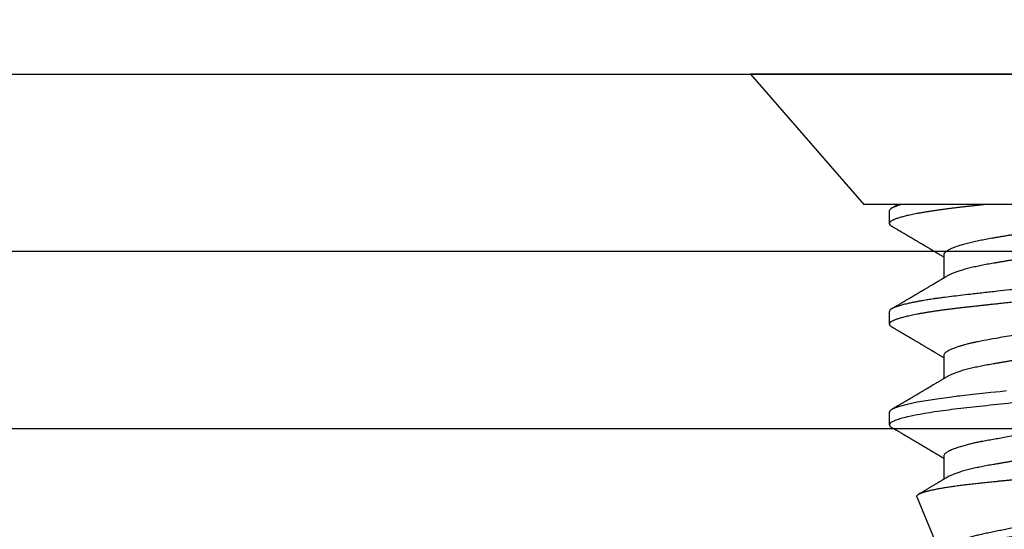
# Model space of a CAD drawing. Units: inches. Extents: x 0 to 108, y 0 to 43.
# Drawn here: x 11 to 12, y 25 to 25 of the extents above; entities that cross this region are included whole.
import ezdxf

# ---------------------------------------------------------------- set-up
doc = ezdxf.new("R2010")
doc.units = ezdxf.units.IN
doc.header["$LTSCALE"] = 0.5
doc.header["$MEASUREMENT"] = 0
doc.layers.add('Arcadia-Dim', color=4, linetype='Continuous')
doc.layers.add('Arcadia-Profile', color=6, linetype='Continuous')
doc.styles.get("Standard").update_dxf_attribs({"font": 'ARIALN.TTF'})
doc.dimstyles.new('Arcadia-2', dxfattribs={"dimscale": 2, "dimtxt": 0.0938, "dimasz": 0.0938, "dimexe": 0.0546, "dimexo": 0.0469, "dimgap": 0.0469, "dimtad": 0, "dimtih": 1, "dimdec": 4, "dimzin": 3, "dimdsep": 46, "dimlunit": 4, "dimtxsty": 'Standard', "dimblk": 'ARCHTICK', "dimcen": 0.0469, "dimdle": 0.0546, "dimclrd": 256, "dimclre": 256, "dimclrt": 256, "dimadec": 0, "dimazin": 0, "dimtfac": 0.75, "dimtdec": 4, "dimtix": 1, "dimtmove": 2, "dimatfit": 3, "dimfxl": 1, "dimtolj": 1, "dimtzin": 3, "dimlwd": -3, "dimlwe": -3, "dimarcsym": 0})

# ---------------------------------------------------------------- blocks, each defined once
blk = doc.blocks.new('_ArchTick')
at = {"color": 0, "linetype": 'ByBlock', "lineweight": -3, "const_width": 0.15}
blk.add_lwpolyline([(-0.5, -0.5), (0.5, 0.5)], dxfattribs=at)
blk = doc.blocks.new('*D8')
at = {"layer": 'Arcadia-Dim', "lineweight": -3, "transparency": 16777216}
for p, q in [((2.95544, 25.17834), (2.95544, 26.38314)), ((12.95144, 25.17334), (12.95144, 26.38314)), ((2.84624, 26.27394), (7.71855, 26.27394)), ((13.06064, 26.27394), (8.18832, 26.27394))]:
    blk.add_line(p, q, dxfattribs=at)
at = {"layer": 'Defpoints', "color": 0, "lineweight": -3, "transparency": 16777216}
for p in [(12.95144, 26.27394), (2.95544, 25.08454), (12.95144, 25.07954)]:
    blk.add_point(p, dxfattribs=at)
at = {"layer": 'Arcadia-Dim', "lineweight": -3, "transparency": 16777216, "xscale": 0.1876, "yscale": 0.1876, "zscale": 0.1876, "rotation": 180}
blk.add_blockref('_ArchTick', (2.95544, 26.27394), dxfattribs=at)
at = {"layer": 'Arcadia-Dim', "lineweight": -3, "transparency": 16777216, "xscale": 0.1876, "yscale": 0.1876, "zscale": 0.1876}
blk.add_blockref('_ArchTick', (12.95144, 26.27394), dxfattribs=at)
at = {"layer": 'Arcadia-Dim', "transparency": 16777216, "insert": (7.95344, 26.27394), "char_height": 0.1876, "attachment_point": 5}
blk.add_mtext('\\A1;10"', dxfattribs=at)
blk = doc.blocks.new('Clip OPG1999-19')
at = {"layer": 'Arcadia-Profile'}
for points in [[(-3.5, -1.25), (3.5, -1.25), (3.5, 0), (-3.5, 0)], [(3.5, 0), (-3.5, 0), (-3.5, -0.125), (3.5, -0.125)]]:
    blk.add_lwpolyline(points, close=True, dxfattribs=at)
blk = doc.blocks.new('*U87')
at = {"layer": 'Arcadia-Profile'}
for p, q in [((0, 0.206), (0, -0.206)), ((0.092, 0.12603), (0.092, -0.12603)), ((0.1275, -0.06957), (0.14381, -0.06957)), ((0.19857, -0.06957), (0.21481, -0.06957)), ((0.2695, -0.06957), (0.28581, -0.06957)), ((0.29822, -0.08858), (0.33936, -0.07154)), ((0.09644, -0.108), (0.10531, -0.108)), ((0.16751, -0.108), (0.17631, -0.108)), ((0.23844, -0.108), (0.24731, -0.108)), ((0, -0.206), (0.092, -0.12603))]:
    blk.add_line(p, q, dxfattribs=at)
at = {"layer": 'Arcadia-Profile', "flags": 128}
blk.add_lwpolyline([(0.22348, -0.02539), (0.22398, -0.02985), (0.22467, -0.03628), (0.22531, -0.04227), (0.22606, -0.04916), (0.22692, -0.05683), (0.2271, -0.05842), (0.22726, -0.05976), (0.22743, -0.06115), (0.2276, -0.06258), (0.22778, -0.06405), (0.22798, -0.06557), (0.22896, -0.07284), (0.23012, -0.08055), (0.23146, -0.08828), (0.23296, -0.09548), (0.23437, -0.10085), (0.23563, -0.10445), (0.23672, -0.10662), (0.23766, -0.1077), (0.23844, -0.108), (0.23844, -0.108)], dxfattribs=at)
at = {"layer": 'Arcadia-Profile'}
for points, knots in [([(0.13194, 0.108), (0.1321, 0.10798), (0.1325, 0.10792), (0.13322, 0.10733), (0.13415, 0.10598), (0.13529, 0.10335), (0.13665, 0.09896), (0.13806, 0.09289), (0.13933, 0.08621), (0.14036, 0.08007), (0.14122, 0.0744), (0.14232, 0.06654), (0.14368, 0.05579), (0.14532, 0.04116), (0.14643, 0.03034), (0.14703, 0.02423), (0.1471, 0.02357), (0.14719, 0.02276), (0.14744, 0.0205), (0.14785, 0.01676), (0.14847, 0.01113), (0.1492, 0.00448), (0.14994, -0.00231), (0.15063, -0.00861), (0.1512, -0.01382), (0.15172, -0.01859), (0.15238, -0.02457), (0.15322, -0.03228), (0.15426, -0.04165), (0.1555, -0.05263), (0.15663, -0.06219), (0.15752, -0.06932), (0.15797, -0.07273), (0.15819, -0.07439), (0.1583, -0.07521), (0.15835, -0.07561), (0.15838, -0.07582), (0.15839, -0.07592), (0.1584, -0.07597), (0.1584, -0.07599), (0.1584, -0.07601), (0.15841, -0.07601), (0.15841, -0.07602), (0.15841, -0.07602), (0.15841, -0.07602), (0.15841, -0.07602), (0.15844, -0.07628), (0.15859, -0.07729), (0.15893, -0.07946), (0.15935, -0.08209), (0.15981, -0.08477), (0.16025, -0.08722), (0.16075, -0.08986), (0.16132, -0.09262), (0.162, -0.09569), (0.16275, -0.0987), (0.16352, -0.10138), (0.16421, -0.10342), (0.16482, -0.10494), (0.16575, -0.10679), (0.16663, -0.10811), (0.16734, -0.10782), (0.16751, -0.10775)], [0, 0, 0, 0, 0.015159, 0.035866, 0.06212, 0.093918, 0.131259, 0.17414, 0.209948, 0.235195, 0.258381, 0.281563, 0.327888, 0.3742, 0.426044, 0.427926, 0.429613, 0.432045, 0.435223, 0.45006, 0.465728, 0.485404, 0.509085, 0.525762, 0.541214, 0.55544, 0.568441, 0.595143, 0.625822, 0.656495, 0.702474, 0.725473, 0.736974, 0.742724, 0.745599, 0.747036, 0.747755, 0.748115, 0.748294, 0.748384, 0.748429, 0.748451, 0.748463, 0.748468, 0.748471, 0.748472, 0.748474, 0.751674, 0.761157, 0.776257, 0.786608, 0.798556, 0.812103, 0.827247, 0.843989, 0.867089, 0.888142, 0.907146, 0.924103, 0.939012, 0.985263, 1, 1, 1, 1]), ([(0.14081, 0.108), (0.14093, 0.10799), (0.14116, 0.10796), (0.14152, 0.10777), (0.14189, 0.10746), (0.14226, 0.10701), (0.14265, 0.10644), (0.14304, 0.10573), (0.14343, 0.10491), (0.14381, 0.10399), (0.14418, 0.10298), (0.14456, 0.10186), (0.14494, 0.10063), (0.14533, 0.09928), (0.14572, 0.09783), (0.14611, 0.09626), (0.1465, 0.09459), (0.14689, 0.09282), (0.14728, 0.09095), (0.14767, 0.08898), (0.14805, 0.08695), (0.14842, 0.08488), (0.14878, 0.08278), (0.14914, 0.0806), (0.14949, 0.07835), (0.14986, 0.07591), (0.15024, 0.07328), (0.15064, 0.07045), (0.15103, 0.06756), (0.15141, 0.06459), (0.15178, 0.06158), (0.15214, 0.05851), (0.15248, 0.05548), (0.15281, 0.0525), (0.15313, 0.04954), (0.15347, 0.04651), (0.15381, 0.04342), (0.15415, 0.04026), (0.1545, 0.03704), (0.15486, 0.03377), (0.15523, 0.03044), (0.1556, 0.02706), (0.15597, 0.02365), (0.15635, 0.02019), (0.15672, 0.01677), (0.15709, 0.01339), (0.15746, 0.01006), (0.15783, 0.00672), (0.15819, 0.00336), (0.15858, -0.00018), (0.15899, -0.00389), (0.15941, -0.00777), (0.15984, -0.01163), (0.16026, -0.01548), (0.16068, -0.01929), (0.16109, -0.02307), (0.16149, -0.0267), (0.16187, -0.03018), (0.16223, -0.03351), (0.16259, -0.03679), (0.16295, -0.04001), (0.16329, -0.04317), (0.16363, -0.04627), (0.16396, -0.0493), (0.16429, -0.05227), (0.16461, -0.05517), (0.16493, -0.05803), (0.16526, -0.06085), (0.16559, -0.06357), (0.16592, -0.0662), (0.16626, -0.06874), (0.16659, -0.07122), (0.16693, -0.07366), (0.1673, -0.07616), (0.16769, -0.07871), (0.1681, -0.08129), (0.16852, -0.08378), (0.16894, -0.08617), (0.16936, -0.08845), (0.16978, -0.09063), (0.1702, -0.09263), (0.1706, -0.09446), (0.17099, -0.09614), (0.17138, -0.09771), (0.17177, -0.09917), (0.17215, -0.10052), (0.17253, -0.10177), (0.17291, -0.1029), (0.17329, -0.10391), (0.17366, -0.10481), (0.17402, -0.1056), (0.17438, -0.10628), (0.17473, -0.10683), (0.17507, -0.10727), (0.17539, -0.1076), (0.1757, -0.10783), (0.17601, -0.10797), (0.17633, -0.10802), (0.17666, -0.10796), (0.17702, -0.10777), (0.17739, -0.10746), (0.17776, -0.10701), (0.17804, -0.10662), (0.17819, -0.10635), (0.17821, -0.10631)], [0, 0, 0, 0, 0.010162, 0.020412, 0.030746, 0.041157, 0.051641, 0.062192, 0.072803, 0.082578, 0.092394, 0.102245, 0.112128, 0.122035, 0.131962, 0.141904, 0.151854, 0.161808, 0.171759, 0.181703, 0.191633, 0.200979, 0.210304, 0.219603, 0.228872, 0.238107, 0.248743, 0.259321, 0.269835, 0.280279, 0.290647, 0.300935, 0.311136, 0.320429, 0.32978, 0.339203, 0.348695, 0.358252, 0.367869, 0.377541, 0.387265, 0.397035, 0.406846, 0.416694, 0.426573, 0.435911, 0.445267, 0.454638, 0.464018, 0.473402, 0.48426, 0.49511, 0.505946, 0.516761, 0.527547, 0.538297, 0.549006, 0.558779, 0.568507, 0.578183, 0.587805, 0.597366, 0.606863, 0.616292, 0.625649, 0.634942, 0.644285, 0.6537, 0.663184, 0.672186, 0.681242, 0.690349, 0.699502, 0.708698, 0.719386, 0.730118, 0.74089, 0.751692, 0.76252, 0.773365, 0.78422, 0.794174, 0.804125, 0.814067, 0.823996, 0.833905, 0.843789, 0.853643, 0.863462, 0.873241, 0.882974, 0.892657, 0.902284, 0.911308, 0.920275, 0.929182, 0.938027, 0.946804, 0.956966, 0.967217, 0.97755, 0.987961, 0.998445, 1, 1, 1, 1]), ([(0.21181, 0.108), (0.21309, 0.108), (0.21459, 0.10537), (0.21772, 0.09442), (0.21934, 0.08611), (0.2216, 0.07097), (0.22232, 0.06549), (0.22366, 0.05407), (0.22429, 0.04814), (0.2264, 0.02889), (0.22798, 0.01447), (0.23115, -0.01447), (0.23273, -0.02889), (0.23484, -0.04814), (0.23546, -0.05407), (0.23681, -0.06549), (0.23753, -0.07097), (0.23978, -0.08611), (0.24141, -0.09442), (0.24454, -0.10537), (0.24603, -0.108), (0.24731, -0.108)], [0, 0, 0, 0, 0.125, 0.125, 0.25, 0.25, 0.3125, 0.3125, 0.375, 0.375, 0.5, 0.5, 0.625, 0.625, 0.6875, 0.6875, 0.75, 0.75, 0.875, 0.875, 1, 1, 1, 1]), ([(0.29822, -0.08858), (0.29815, -0.0886), (0.29799, -0.08866), (0.29775, -0.08864), (0.29751, -0.08857), (0.29726, -0.08842), (0.29701, -0.0882), (0.29676, -0.08791), (0.2965, -0.08755), (0.29623, -0.08711), (0.29597, -0.08659), (0.2957, -0.08601), (0.29543, -0.08535), (0.29516, -0.08462), (0.2949, -0.08384), (0.29464, -0.083), (0.29437, -0.08209), (0.29411, -0.08111), (0.29384, -0.08007), (0.29357, -0.07896), (0.2933, -0.07777), (0.29303, -0.07651), (0.29276, -0.07518), (0.29249, -0.07379), (0.29222, -0.07233), (0.29195, -0.07083), (0.29169, -0.06928), (0.29143, -0.0677), (0.29117, -0.06607), (0.29092, -0.06437), (0.29067, -0.06262), (0.29041, -0.0608), (0.29016, -0.05893), (0.28991, -0.05698), (0.28966, -0.05499), (0.28942, -0.05294), (0.28917, -0.05084), (0.28894, -0.04873), (0.28871, -0.0466), (0.28848, -0.04446), (0.28826, -0.04228), (0.28802, -0.04007), (0.28779, -0.03781), (0.28755, -0.03552), (0.2873, -0.03318), (0.28705, -0.03079), (0.2868, -0.02838), (0.28655, -0.02594), (0.2863, -0.02346), (0.28604, -0.02097), (0.28578, -0.01845), (0.28552, -0.01591), (0.28526, -0.01334), (0.28499, -0.01076), (0.28473, -0.00816), (0.28446, -0.00554), (0.28419, -0.00289), (0.28392, -0.00021), (0.28365, 0.00248), (0.28338, 0.00517), (0.28311, 0.00787), (0.28284, 0.01054), (0.28258, 0.01318), (0.28232, 0.01579), (0.28206, 0.01839), (0.2818, 0.02099), (0.28154, 0.02358), (0.28129, 0.02617), (0.28103, 0.02876), (0.28077, 0.03136), (0.28052, 0.03394), (0.28027, 0.03649), (0.28002, 0.03903), (0.27978, 0.04151), (0.27954, 0.04393), (0.27932, 0.04629), (0.27909, 0.04862), (0.27886, 0.05093), (0.27863, 0.0532), (0.27839, 0.05545), (0.27815, 0.05768), (0.27791, 0.05988), (0.27766, 0.06204), (0.27741, 0.06416), (0.27716, 0.06624), (0.2769, 0.06827), (0.27665, 0.07025), (0.27639, 0.07217), (0.27613, 0.07404), (0.27587, 0.07587), (0.27561, 0.07764), (0.27534, 0.07936), (0.27508, 0.08104), (0.27481, 0.08267), (0.27454, 0.08424), (0.27427, 0.08574), (0.274, 0.08718), (0.27373, 0.08854), (0.27346, 0.08982), (0.2732, 0.09102), (0.27294, 0.09216), (0.27268, 0.09323), (0.27242, 0.09424), (0.27216, 0.09517), (0.2719, 0.09604), (0.27164, 0.09684), (0.27138, 0.09756), (0.27113, 0.09821), (0.27087, 0.09878), (0.27063, 0.09926), (0.27039, 0.09966), (0.27015, 0.09999), (0.26992, 0.10023), (0.26973, 0.10038), (0.26961, 0.10042), (0.26958, 0.10044)], [0, 0, 0, 0, 0.008447, 0.016896, 0.025343, 0.033849, 0.042357, 0.050863, 0.059554, 0.068247, 0.076938, 0.085693, 0.09445, 0.103204, 0.111654, 0.120104, 0.128553, 0.137061, 0.14557, 0.154078, 0.16277, 0.171464, 0.180156, 0.188912, 0.19767, 0.206426, 0.214886, 0.223348, 0.231808, 0.240327, 0.248847, 0.257366, 0.266071, 0.274778, 0.283482, 0.292251, 0.301022, 0.309792, 0.318237, 0.326685, 0.33513, 0.343631, 0.352133, 0.360634, 0.369305, 0.377978, 0.386649, 0.395378, 0.404109, 0.412839, 0.421615, 0.430393, 0.439169, 0.448006, 0.456844, 0.46568, 0.474707, 0.483735, 0.492762, 0.501854, 0.510948, 0.520041, 0.528863, 0.537687, 0.54651, 0.555394, 0.564279, 0.573163, 0.58224, 0.59132, 0.600397, 0.609542, 0.618688, 0.627832, 0.636645, 0.645459, 0.654271, 0.663142, 0.672015, 0.680886, 0.689938, 0.698992, 0.708044, 0.717158, 0.726273, 0.735386, 0.744473, 0.753561, 0.762648, 0.771797, 0.780947, 0.790096, 0.799439, 0.808784, 0.818127, 0.827538, 0.83695, 0.84636, 0.855545, 0.864731, 0.873916, 0.883165, 0.892415, 0.901663, 0.911113, 0.920565, 0.930015, 0.939535, 0.949057, 0.958576, 0.967754, 0.976934, 0.986112, 0.995353, 1, 1, 1, 1]), ([(0.29271, 0.09086), (0.2928, 0.09082), (0.29302, 0.09073), (0.29337, 0.09049), (0.29378, 0.09016), (0.29419, 0.08974), (0.29461, 0.08925), (0.29504, 0.08868), (0.29547, 0.08802), (0.29592, 0.08727), (0.29637, 0.08644), (0.29683, 0.08553), (0.2973, 0.08454), (0.29775, 0.0835), (0.29818, 0.08244), (0.29861, 0.08135), (0.29904, 0.0802), (0.29947, 0.07899), (0.2999, 0.07771), (0.30034, 0.07637), (0.30078, 0.07496), (0.30122, 0.07348), (0.30167, 0.07193), (0.30212, 0.07033), (0.30257, 0.06867), (0.30301, 0.06697), (0.30345, 0.06524), (0.30388, 0.06348), (0.30431, 0.06166), (0.30474, 0.0598), (0.30517, 0.05788), (0.30559, 0.05591), (0.30602, 0.05388), (0.30645, 0.0518), (0.30687, 0.04967), (0.30729, 0.04749), (0.30771, 0.04527), (0.30811, 0.04304), (0.30851, 0.04081), (0.30891, 0.03857), (0.30931, 0.0363), (0.30973, 0.034), (0.31015, 0.03167), (0.31058, 0.0293), (0.31101, 0.02688), (0.31146, 0.02443), (0.31192, 0.02195), (0.31238, 0.01945), (0.31284, 0.01693), (0.31337, 0.01411), (0.31395, 0.01101), (0.31459, 0.0076), (0.31524, 0.00419), (0.31582, 0.00113), (0.31633, -0.00155), (0.31678, -0.00387), (0.31723, -0.00618), (0.31767, -0.00849), (0.31812, -0.01079), (0.31864, -0.01342), (0.31922, -0.01637), (0.3198, -0.01927), (0.3203, -0.02178), (0.32073, -0.02392), (0.32116, -0.02605), (0.32159, -0.02817), (0.32202, -0.03027), (0.32244, -0.03235), (0.32286, -0.03441), (0.32328, -0.03643), (0.32369, -0.03839), (0.32409, -0.0403), (0.32449, -0.04213), (0.32489, -0.04393), (0.32531, -0.04569), (0.32573, -0.04741), (0.32617, -0.04909), (0.32661, -0.05074), (0.32706, -0.05234), (0.32752, -0.0539), (0.32798, -0.0554), (0.32845, -0.05685), (0.32898, -0.05839), (0.32956, -0.06), (0.3302, -0.06164), (0.33085, -0.06317), (0.3315, -0.06459), (0.33217, -0.0659), (0.33284, -0.06709), (0.33351, -0.06816), (0.33418, -0.06908), (0.33484, -0.06987), (0.3355, -0.07052), (0.33615, -0.07104), (0.3368, -0.07143), (0.33745, -0.07168), (0.33803, -0.07177), (0.33853, -0.07176), (0.33895, -0.07169), (0.33923, -0.07159), (0.33936, -0.07154)], [0, 0, 0, 0, 0.0071012, 0.0173149, 0.0275264, 0.0378195, 0.0481149, 0.0584081, 0.0689607, 0.0795159, 0.0900686, 0.1007114, 0.1113567, 0.1219994, 0.1315311, 0.1410646, 0.1505962, 0.1601937, 0.169793, 0.1793904, 0.1891951, 0.1990017, 0.2088064, 0.2186825, 0.2285607, 0.2384368, 0.2480037, 0.2575724, 0.2671393, 0.2767728, 0.286408, 0.2960415, 0.3058853, 0.3157311, 0.3255749, 0.3354917, 0.3454105, 0.3553274, 0.3648723, 0.3744193, 0.383964, 0.3935859, 0.4032101, 0.412832, 0.4226991, 0.4325685, 0.4424356, 0.4523878, 0.4623425, 0.4722948, 0.485595, 0.4988952, 0.5122871, 0.5256791, 0.5347994, 0.5439216, 0.5530419, 0.5622287, 0.5714173, 0.5806041, 0.5939591, 0.6073142, 0.6162793, 0.6252461, 0.6342111, 0.643372, 0.6525348, 0.6616957, 0.6709246, 0.6801555, 0.6893844, 0.6982651, 0.7071476, 0.7160281, 0.7249814, 0.7339368, 0.7428901, 0.7520748, 0.7612616, 0.7704463, 0.7797112, 0.7889784, 0.7982433, 0.8105394, 0.8228356, 0.8352164, 0.8475972, 0.8602442, 0.8728913, 0.8856301, 0.898369, 0.9108423, 0.9233156, 0.9358772, 0.9484389, 0.9612802, 0.9741216, 0.9827471, 0.9913745, 1, 1, 1, 1]), ([(0.10975, 0.06957), (0.10989, 0.06956), (0.11016, 0.06954), (0.11058, 0.06937), (0.11101, 0.06909), (0.11146, 0.0687), (0.11191, 0.06819), (0.11237, 0.06758), (0.11282, 0.06686), (0.11327, 0.06606), (0.11373, 0.06515), (0.11419, 0.06414), (0.11465, 0.06302), (0.11512, 0.0618), (0.11559, 0.06049), (0.11606, 0.05908), (0.11653, 0.05758), (0.11699, 0.056), (0.11745, 0.05435), (0.1179, 0.05263), (0.11834, 0.05084), (0.11879, 0.04893), (0.11925, 0.04691), (0.11971, 0.04477), (0.12015, 0.04257), (0.12059, 0.04032), (0.12102, 0.03803), (0.12142, 0.03573), (0.12181, 0.03344), (0.1222, 0.03114), (0.12261, 0.02877), (0.12302, 0.02634), (0.12344, 0.02386), (0.12387, 0.02132), (0.12431, 0.01874), (0.12476, 0.01612), (0.12521, 0.01345), (0.12567, 0.01078), (0.12612, 0.00809), (0.12658, 0.00541), (0.12704, 0.00271), (0.12751, -0.00007), (0.128, -0.00292), (0.12849, -0.00584), (0.12899, -0.00873), (0.12947, -0.01161), (0.12996, -0.01445), (0.13043, -0.01721), (0.13088, -0.01987), (0.13132, -0.02243), (0.13174, -0.02495), (0.13216, -0.02741), (0.13257, -0.02981), (0.13297, -0.03215), (0.13335, -0.03442), (0.13374, -0.03665), (0.13413, -0.03884), (0.13453, -0.04098), (0.13494, -0.04306), (0.13536, -0.04509), (0.13579, -0.04707), (0.13623, -0.04904), (0.13669, -0.05099), (0.13718, -0.05291), (0.13766, -0.05475), (0.13815, -0.0565), (0.13865, -0.05815), (0.13914, -0.05968), (0.13961, -0.06107), (0.14008, -0.06235), (0.14055, -0.06352), (0.14101, -0.06459), (0.14147, -0.06556), (0.14187, -0.06633), (0.14212, -0.06673), (0.14221, -0.06689)], [0, 0, 0, 0, 0.01373, 0.027601, 0.041604, 0.055729, 0.069965, 0.084301, 0.0979, 0.111567, 0.125292, 0.139063, 0.152871, 0.166704, 0.18055, 0.194398, 0.208236, 0.222054, 0.235593, 0.24909, 0.262536, 0.275919, 0.29029, 0.304566, 0.318734, 0.332784, 0.346706, 0.36049, 0.3734, 0.386418, 0.399557, 0.41281, 0.426167, 0.439621, 0.45316, 0.466776, 0.480457, 0.494194, 0.507729, 0.521297, 0.534886, 0.548486, 0.563171, 0.577844, 0.592489, 0.607093, 0.621643, 0.636127, 0.649711, 0.663214, 0.676626, 0.689939, 0.703144, 0.716231, 0.729194, 0.742117, 0.755165, 0.768331, 0.781371, 0.794511, 0.807741, 0.821052, 0.835507, 0.850034, 0.864619, 0.879251, 0.893914, 0.908596, 0.922445, 0.936287, 0.95011, 0.963903, 0.977656, 0.991357, 1, 1, 1, 1]), ([(0.18075, 0.06957), (0.18089, 0.06956), (0.18116, 0.06954), (0.18158, 0.06937), (0.18201, 0.06909), (0.18246, 0.0687), (0.18291, 0.06819), (0.18337, 0.06758), (0.18382, 0.06686), (0.18427, 0.06606), (0.18473, 0.06515), (0.18519, 0.06414), (0.18565, 0.06302), (0.18612, 0.0618), (0.18659, 0.06049), (0.18706, 0.05908), (0.18753, 0.05758), (0.18799, 0.056), (0.18845, 0.05435), (0.1889, 0.05263), (0.18934, 0.05084), (0.18979, 0.04893), (0.19025, 0.04691), (0.19071, 0.04477), (0.19115, 0.04257), (0.19159, 0.04032), (0.19202, 0.03803), (0.19242, 0.03573), (0.19281, 0.03344), (0.1932, 0.03114), (0.19361, 0.02877), (0.19402, 0.02634), (0.19444, 0.02386), (0.19487, 0.02132), (0.19531, 0.01874), (0.19576, 0.01612), (0.19621, 0.01345), (0.19667, 0.01078), (0.19712, 0.00809), (0.19758, 0.00541), (0.19804, 0.00271), (0.19851, -0.00007), (0.199, -0.00292), (0.19949, -0.00584), (0.19999, -0.00873), (0.20047, -0.01161), (0.20096, -0.01445), (0.20143, -0.01721), (0.20188, -0.01987), (0.20232, -0.02243), (0.20274, -0.02495), (0.20316, -0.02741), (0.20357, -0.02981), (0.20397, -0.03215), (0.20435, -0.03442), (0.20474, -0.03665), (0.20513, -0.03884), (0.20553, -0.04098), (0.20594, -0.04306), (0.20636, -0.04509), (0.20679, -0.04707), (0.20723, -0.04904), (0.20769, -0.05099), (0.20818, -0.05291), (0.20866, -0.05475), (0.20915, -0.0565), (0.20965, -0.05815), (0.21014, -0.05968), (0.21061, -0.06107), (0.21108, -0.06235), (0.21155, -0.06352), (0.21201, -0.06459), (0.21247, -0.06556), (0.21287, -0.06633), (0.21312, -0.06673), (0.21321, -0.06689)], [0, 0, 0, 0, 0.01373, 0.027601, 0.041604, 0.055728, 0.069965, 0.084301, 0.0979, 0.111566, 0.125291, 0.139063, 0.152871, 0.166704, 0.18055, 0.194398, 0.208236, 0.222053, 0.235592, 0.24909, 0.262535, 0.275918, 0.29029, 0.304565, 0.318733, 0.332783, 0.346705, 0.360489, 0.3734, 0.386417, 0.399557, 0.412809, 0.426167, 0.43962, 0.453159, 0.466775, 0.480456, 0.494193, 0.507728, 0.521296, 0.534885, 0.548484, 0.56317, 0.577843, 0.592488, 0.607092, 0.621642, 0.636126, 0.649709, 0.663212, 0.676625, 0.689938, 0.703142, 0.71623, 0.729192, 0.742116, 0.755163, 0.76833, 0.78137, 0.794509, 0.807739, 0.82105, 0.835506, 0.850032, 0.864618, 0.879249, 0.893912, 0.908595, 0.922443, 0.936285, 0.950108, 0.963902, 0.977654, 0.991355, 1, 1, 1, 1]), ([(0.25175, 0.06957), (0.25189, 0.06956), (0.25216, 0.06954), (0.25258, 0.06937), (0.25301, 0.06909), (0.25346, 0.0687), (0.25391, 0.06819), (0.25437, 0.06758), (0.25482, 0.06686), (0.25527, 0.06606), (0.25573, 0.06515), (0.25619, 0.06414), (0.25665, 0.06302), (0.25712, 0.0618), (0.25759, 0.06049), (0.25806, 0.05908), (0.25853, 0.05758), (0.25899, 0.056), (0.25945, 0.05435), (0.2599, 0.05263), (0.26034, 0.05084), (0.26079, 0.04893), (0.26125, 0.04691), (0.26171, 0.04477), (0.26215, 0.04257), (0.26259, 0.04032), (0.26302, 0.03803), (0.26342, 0.03573), (0.26381, 0.03344), (0.2642, 0.03114), (0.26461, 0.02877), (0.26502, 0.02634), (0.26544, 0.02386), (0.26587, 0.02132), (0.26631, 0.01874), (0.26676, 0.01612), (0.26721, 0.01345), (0.26767, 0.01078), (0.26812, 0.00809), (0.26858, 0.00541), (0.26904, 0.00271), (0.26951, -0.00007), (0.27, -0.00292), (0.27049, -0.00584), (0.27099, -0.00873), (0.27147, -0.01161), (0.27196, -0.01445), (0.27243, -0.01721), (0.27288, -0.01987), (0.27332, -0.02243), (0.27374, -0.02495), (0.27416, -0.02741), (0.27457, -0.02981), (0.27497, -0.03215), (0.27535, -0.03442), (0.27574, -0.03665), (0.27613, -0.03884), (0.27653, -0.04098), (0.27694, -0.04306), (0.27736, -0.04509), (0.27779, -0.04707), (0.27823, -0.04904), (0.27869, -0.05099), (0.27918, -0.05291), (0.27966, -0.05475), (0.28015, -0.0565), (0.28065, -0.05815), (0.28114, -0.05968), (0.28161, -0.06107), (0.28208, -0.06235), (0.28255, -0.06352), (0.28301, -0.06459), (0.28347, -0.06556), (0.28387, -0.06633), (0.28412, -0.06673), (0.28421, -0.06689)], [0, 0, 0, 0, 0.01373, 0.027601, 0.041604, 0.055729, 0.069966, 0.084302, 0.097901, 0.111568, 0.125293, 0.139065, 0.152873, 0.166706, 0.180552, 0.1944, 0.208238, 0.222056, 0.235595, 0.249093, 0.262538, 0.275922, 0.290293, 0.304569, 0.318737, 0.332787, 0.34671, 0.360494, 0.373404, 0.386422, 0.399562, 0.412814, 0.426172, 0.439625, 0.453165, 0.46678, 0.480462, 0.494199, 0.507734, 0.521302, 0.534891, 0.548491, 0.563177, 0.57785, 0.592495, 0.607099, 0.62165, 0.636134, 0.649718, 0.663221, 0.676633, 0.689947, 0.703151, 0.716239, 0.729201, 0.742125, 0.755172, 0.768339, 0.78138, 0.794519, 0.807749, 0.821061, 0.835516, 0.850043, 0.864628, 0.87926, 0.893923, 0.908606, 0.922455, 0.936296, 0.95012, 0.963914, 0.977667, 0.991368, 1, 1, 1, 1]), ([(0.09505, 0.06688), (0.09505, 0.06687), (0.09521, 0.06663), (0.09552, 0.06605), (0.09598, 0.06515), (0.09644, 0.06414), (0.0969, 0.06302), (0.09737, 0.0618), (0.09784, 0.06049), (0.09831, 0.05908), (0.09878, 0.05758), (0.09924, 0.056), (0.0997, 0.05435), (0.10015, 0.05263), (0.10059, 0.05084), (0.10104, 0.04893), (0.1015, 0.04691), (0.10196, 0.04477), (0.1024, 0.04257), (0.10284, 0.04032), (0.10327, 0.03803), (0.10367, 0.03573), (0.10406, 0.03344), (0.10445, 0.03114), (0.10486, 0.02877), (0.10527, 0.02634), (0.10569, 0.02386), (0.10612, 0.02132), (0.10656, 0.01874), (0.10701, 0.01612), (0.10746, 0.01345), (0.10792, 0.01078), (0.10837, 0.00809), (0.10883, 0.00541), (0.10929, 0.00271), (0.10976, -0.00007), (0.11025, -0.00292), (0.11074, -0.00584), (0.11124, -0.00873), (0.11172, -0.01161), (0.11221, -0.01445), (0.11268, -0.01721), (0.11313, -0.01987), (0.11357, -0.02243), (0.11399, -0.02495), (0.11441, -0.02741), (0.11482, -0.02981), (0.11522, -0.03215), (0.1156, -0.03442), (0.11599, -0.03665), (0.11638, -0.03884), (0.11678, -0.04098), (0.11719, -0.04306), (0.11761, -0.04509), (0.11804, -0.04707), (0.11848, -0.04904), (0.11894, -0.05099), (0.11943, -0.05291), (0.11991, -0.05475), (0.1204, -0.0565), (0.1209, -0.05815), (0.12139, -0.05968), (0.12186, -0.06107), (0.12233, -0.06235), (0.1228, -0.06352), (0.12326, -0.06459), (0.12372, -0.06556), (0.12418, -0.06642), (0.12462, -0.06718), (0.12507, -0.06784), (0.1255, -0.06838), (0.12592, -0.06882), (0.12633, -0.06916), (0.12673, -0.0694), (0.12712, -0.06954), (0.12737, -0.06956), (0.1275, -0.06957)], [0, 0, 0, 0, 0.000688, 0.014358, 0.028087, 0.041862, 0.055673, 0.069509, 0.083358, 0.09721, 0.111051, 0.124872, 0.138414, 0.151915, 0.165364, 0.17875, 0.193125, 0.207404, 0.221575, 0.235629, 0.249554, 0.263342, 0.276255, 0.289276, 0.302419, 0.315674, 0.329035, 0.342491, 0.356034, 0.369653, 0.383338, 0.397078, 0.410616, 0.424187, 0.437779, 0.451383, 0.466072, 0.480748, 0.495396, 0.510004, 0.524558, 0.539045, 0.552632, 0.566138, 0.579554, 0.59287, 0.606078, 0.619169, 0.632134, 0.645061, 0.658111, 0.671281, 0.684325, 0.697467, 0.7107, 0.724015, 0.738473, 0.753003, 0.767592, 0.782227, 0.796894, 0.81158, 0.825432, 0.839277, 0.853104, 0.866901, 0.880657, 0.894361, 0.908003, 0.921571, 0.935057, 0.94845, 0.961505, 0.974454, 0.987288, 1, 1, 1, 1]), ([(0.16609, 0.06686), (0.16616, 0.06676), (0.16667, 0.06602), (0.16771, 0.06369), (0.16912, 0.05985), (0.17039, 0.05553), (0.17142, 0.05158), (0.17228, 0.04793), (0.17339, 0.04286), (0.17474, 0.03594), (0.17638, 0.02652), (0.17749, 0.01951), (0.17812, 0.01547), (0.17823, 0.01481), (0.17849, 0.01327), (0.179, 0.01026), (0.17985, 0.00529), (0.18083, -0.00046), (0.18178, -0.00604), (0.18257, -0.0107), (0.18337, -0.01544), (0.18429, -0.02079), (0.18532, -0.02683), (0.18656, -0.0339), (0.18769, -0.04006), (0.18859, -0.04465), (0.18903, -0.04685), (0.18925, -0.04792), (0.18936, -0.04845), (0.18941, -0.04871), (0.18944, -0.04884), (0.18945, -0.0489), (0.18946, -0.04894), (0.18947, -0.04895), (0.18947, -0.04896), (0.18947, -0.04896), (0.18947, -0.04897), (0.18947, -0.04897), (0.18947, -0.04897), (0.1895, -0.04914), (0.18965, -0.04979), (0.18999, -0.05119), (0.19045, -0.05301), (0.19099, -0.05503), (0.19157, -0.05707), (0.19224, -0.05926), (0.19308, -0.06171), (0.194, -0.06405), (0.19493, -0.06601), (0.19573, -0.06738), (0.19676, -0.06875), (0.19769, -0.06964), (0.1984, -0.06946), (0.19857, -0.06941)], [0, 0, 0, 0, 0.006102, 0.047075, 0.094132, 0.133433, 0.161138, 0.186577, 0.212007, 0.262809, 0.313579, 0.370391, 0.372979, 0.375992, 0.380459, 0.396742, 0.422046, 0.455968, 0.483317, 0.506301, 0.526649, 0.55595, 0.589597, 0.623231, 0.673632, 0.698837, 0.711438, 0.717739, 0.720889, 0.722464, 0.723251, 0.723645, 0.723842, 0.72394, 0.723989, 0.724014, 0.724026, 0.724032, 0.724035, 0.724038, 0.727548, 0.737951, 0.754522, 0.768996, 0.78621, 0.806165, 0.82886, 0.860193, 0.888014, 0.912323, 0.93312, 0.983841, 1, 1, 1, 1]), ([(0.23697, 0.06672), (0.23722, 0.06633), (0.23801, 0.06509), (0.23901, 0.06247), (0.23992, 0.05983), (0.24043, 0.05827), (0.24094, 0.05661), (0.24145, 0.05485), (0.24197, 0.05299), (0.2425, 0.05103), (0.24294, 0.04936), (0.24329, 0.0479), (0.24359, 0.04656), (0.24396, 0.04479), (0.24441, 0.04256), (0.24493, 0.03984), (0.24552, 0.03658), (0.24624, 0.0324), (0.24713, 0.02718), (0.24821, 0.02082), (0.24956, 0.0129), (0.25113, 0.00356), (0.25286, -0.00684), (0.25459, -0.0171), (0.25631, -0.02684), (0.25767, -0.03439), (0.25854, -0.03927), (0.25896, -0.04161), (0.25916, -0.04276), (0.25927, -0.04333), (0.25932, -0.04362), (0.25934, -0.04376), (0.25935, -0.04383), (0.25936, -0.04386), (0.25936, -0.04388), (0.25937, -0.04389), (0.25937, -0.04389), (0.25937, -0.0439), (0.25937, -0.0439), (0.25944, -0.04425), (0.25961, -0.04516), (0.25997, -0.04681), (0.26046, -0.04902), (0.26111, -0.0517), (0.2619, -0.05474), (0.263, -0.05858), (0.26431, -0.06245), (0.2657, -0.06567), (0.26706, -0.06799), (0.26833, -0.06934), (0.26915, -0.0695), (0.2695, -0.06957)], [0, 0, 0, 0, 0.0235474, 0.0752803, 0.0900831, 0.1048904, 0.1197022, 0.1345185, 0.1493395, 0.1641651, 0.1789955, 0.1856225, 0.194836, 0.2066362, 0.2210232, 0.2379969, 0.2575572, 0.2797037, 0.3105654, 0.3445295, 0.3815965, 0.4337163, 0.4858366, 0.5379571, 0.5900781, 0.6400075, 0.6649485, 0.6774115, 0.683641, 0.6867553, 0.6883122, 0.6890907, 0.6894799, 0.6896745, 0.6897718, 0.6898205, 0.6898448, 0.6898569, 0.689863, 0.6898661, 0.6966598, 0.7076632, 0.7228784, 0.7423052, 0.7659429, 0.7937907, 0.8403845, 0.8820919, 0.9189111, 0.9649531, 1, 1, 1, 1]), ([(0.30814, 0.06659), (0.30857, 0.06589), (0.30975, 0.06401), (0.31166, 0.05814), (0.31388, 0.04953), (0.31609, 0.03889), (0.31831, 0.0268), (0.32053, 0.01366), (0.32275, 0), (0.32497, -0.01366), (0.32719, -0.0268), (0.32941, -0.0389), (0.33163, -0.04951), (0.33384, -0.05823), (0.33606, -0.06466), (0.33828, -0.06879), (0.33976, -0.06931), (0.3405, -0.06957)], [0, 0, 0, 0, 0.040073, 0.108639, 0.177205, 0.245772, 0.314338, 0.382904, 0.45147, 0.520037, 0.588603, 0.657169, 0.725735, 0.794301, 0.862868, 0.931434, 1, 1, 1, 1]), ([(0.092, -0.04051), (0.09212, -0.04157), (0.09235, -0.04368), (0.09269, -0.04678), (0.09302, -0.04981), (0.09335, -0.05278), (0.09366, -0.05569), (0.09399, -0.05855), (0.09433, -0.06147), (0.0947, -0.06444), (0.09508, -0.06744), (0.09548, -0.07038), (0.09587, -0.07325), (0.09628, -0.07603), (0.09669, -0.07871), (0.0971, -0.08129), (0.09752, -0.08378), (0.09794, -0.08617), (0.09836, -0.08845), (0.09878, -0.09063), (0.0992, -0.09263), (0.0996, -0.09446), (0.09999, -0.09614), (0.10038, -0.09771), (0.10077, -0.09917), (0.10115, -0.10052), (0.10153, -0.10177), (0.10191, -0.1029), (0.10229, -0.10391), (0.10266, -0.10481), (0.10302, -0.1056), (0.10338, -0.10628), (0.10373, -0.10683), (0.10407, -0.10727), (0.10439, -0.1076), (0.1047, -0.10783), (0.10501, -0.10797), (0.10533, -0.10802), (0.10566, -0.10796), (0.10602, -0.10777), (0.10639, -0.10746), (0.10676, -0.10701), (0.10704, -0.10662), (0.10719, -0.10635), (0.10721, -0.10631)], [0, 0, 0, 0, 0.023365, 0.046572, 0.069608, 0.092466, 0.1152, 0.138087, 0.161151, 0.186715, 0.212468, 0.238397, 0.264486, 0.29072, 0.316743, 0.342876, 0.369102, 0.395405, 0.421767, 0.448173, 0.474604, 0.498839, 0.523068, 0.547276, 0.57145, 0.595577, 0.619643, 0.643636, 0.667544, 0.691352, 0.715051, 0.738627, 0.762069, 0.78404, 0.805873, 0.827561, 0.849095, 0.870467, 0.89521, 0.920167, 0.945327, 0.970677, 0.996203, 1, 1, 1, 1]), ([(0.14221, -0.06689), (0.14237, -0.06717), (0.14269, -0.06769), (0.14312, -0.06841), (0.14348, -0.06901), (0.14377, -0.0695), (0.14399, -0.06986), (0.14414, -0.07012), (0.14427, -0.07033), (0.14441, -0.07057), (0.14459, -0.07087), (0.14481, -0.07123), (0.14513, -0.07177), (0.14553, -0.07245), (0.14598, -0.0732), (0.14637, -0.07385), (0.1467, -0.0744), (0.14698, -0.07488), (0.14722, -0.07528), (0.14746, -0.07567), (0.14771, -0.07609), (0.148, -0.07659), (0.14833, -0.07714), (0.14868, -0.07773), (0.14911, -0.07845), (0.14961, -0.07929), (0.15016, -0.08022), (0.15069, -0.08111), (0.15117, -0.08193), (0.15156, -0.08257), (0.15185, -0.08308), (0.15208, -0.08346), (0.15231, -0.08385), (0.15254, -0.08424), (0.15279, -0.08466), (0.15307, -0.08513), (0.15336, -0.08562), (0.15366, -0.08612), (0.15396, -0.08664), (0.1543, -0.08721), (0.15465, -0.08781), (0.15499, -0.08839), (0.1553, -0.0889), (0.15554, -0.08931), (0.15572, -0.08962), (0.15586, -0.08986), (0.15601, -0.0901), (0.15619, -0.09042), (0.15642, -0.09081), (0.15668, -0.09124), (0.15694, -0.09169), (0.1572, -0.09213), (0.1576, -0.09281), (0.15811, -0.09367), (0.15872, -0.0947), (0.15926, -0.09562), (0.15973, -0.09641), (0.16011, -0.09706), (0.16042, -0.0976), (0.16071, -0.09809), (0.16103, -0.09863), (0.16138, -0.09923), (0.16179, -0.09992), (0.16221, -0.10064), (0.16265, -0.10139), (0.16312, -0.10219), (0.16364, -0.10308), (0.16423, -0.10407), (0.16487, -0.10516), (0.16531, -0.10592), (0.16555, -0.10632)], [0, 0, 0, 0, 0.021375, 0.03972, 0.055031, 0.067305, 0.076539, 0.08273, 0.087048, 0.092973, 0.100639, 0.110046, 0.120502, 0.142117, 0.161182, 0.177696, 0.191942, 0.203404, 0.213714, 0.22291, 0.233175, 0.245781, 0.260442, 0.275502, 0.290692, 0.315269, 0.339346, 0.361896, 0.382816, 0.401494, 0.41117, 0.420926, 0.430795, 0.440777, 0.450973, 0.46263, 0.476124, 0.488141, 0.501317, 0.515652, 0.531146, 0.546691, 0.55975, 0.570224, 0.578109, 0.582756, 0.588715, 0.596667, 0.606612, 0.618234, 0.629773, 0.640959, 0.65179, 0.680785, 0.706886, 0.730076, 0.750242, 0.767358, 0.77929, 0.790863, 0.805006, 0.819888, 0.837098, 0.856817, 0.874469, 0.894602, 0.91722, 0.942325, 0.969918, 1, 1, 1, 1]), ([(0.21321, -0.06689), (0.21338, -0.06718), (0.2137, -0.06772), (0.21415, -0.06847), (0.21454, -0.06911), (0.21487, -0.06967), (0.21517, -0.07017), (0.21546, -0.07066), (0.21583, -0.07127), (0.21625, -0.07198), (0.21673, -0.07279), (0.21726, -0.07366), (0.21785, -0.07465), (0.21853, -0.0758), (0.21926, -0.07702), (0.21988, -0.07806), (0.22037, -0.07889), (0.22072, -0.07948), (0.22103, -0.08), (0.22129, -0.08044), (0.22154, -0.08086), (0.22182, -0.08133), (0.22215, -0.08189), (0.22253, -0.08253), (0.22294, -0.08323), (0.22337, -0.08394), (0.22379, -0.08465), (0.2242, -0.08536), (0.22461, -0.08604), (0.22497, -0.08666), (0.22528, -0.08718), (0.22554, -0.08762), (0.22578, -0.08802), (0.22601, -0.08841), (0.22626, -0.08883), (0.22654, -0.08931), (0.22687, -0.08987), (0.22727, -0.09054), (0.22772, -0.09131), (0.22813, -0.09201), (0.22849, -0.09263), (0.22877, -0.0931), (0.22904, -0.09355), (0.22927, -0.09395), (0.22947, -0.09427), (0.22962, -0.09454), (0.22974, -0.09474), (0.22988, -0.09498), (0.23008, -0.09531), (0.23036, -0.09578), (0.23068, -0.09633), (0.23105, -0.09696), (0.23142, -0.0976), (0.2318, -0.09824), (0.23215, -0.09883), (0.23249, -0.09942), (0.23286, -0.10004), (0.23326, -0.10073), (0.23376, -0.10158), (0.23436, -0.1026), (0.23506, -0.10379), (0.23579, -0.10503), (0.23629, -0.10589), (0.23655, -0.10632)], [0, 0, 0, 0, 0.022021, 0.041178, 0.057465, 0.070985, 0.083593, 0.095975, 0.108132, 0.129786, 0.150275, 0.169692, 0.196588, 0.225623, 0.25722, 0.289323, 0.30515, 0.320674, 0.334033, 0.344666, 0.354269, 0.366128, 0.380329, 0.396863, 0.415118, 0.433238, 0.451224, 0.469076, 0.486785, 0.503128, 0.516005, 0.527029, 0.536493, 0.546333, 0.5569, 0.568196, 0.582707, 0.599629, 0.619098, 0.641114, 0.653078, 0.66564, 0.6773, 0.687287, 0.695599, 0.702237, 0.7072, 0.711361, 0.72031, 0.732351, 0.747256, 0.76208, 0.779871, 0.796011, 0.810499, 0.824823, 0.840655, 0.857999, 0.876854, 0.905216, 0.935422, 0.967016, 1, 1, 1, 1]), ([(0.28421, -0.06689), (0.28434, -0.06712), (0.2846, -0.06755), (0.28496, -0.06815), (0.28527, -0.06867), (0.28554, -0.06911), (0.28575, -0.06946), (0.28591, -0.06973), (0.28602, -0.06992), (0.28611, -0.07007), (0.2862, -0.07021), (0.28629, -0.07036), (0.28639, -0.07054), (0.2865, -0.07073), (0.28673, -0.0711), (0.28708, -0.07168), (0.28748, -0.07236), (0.28782, -0.07293), (0.28806, -0.07332), (0.28826, -0.07366), (0.28845, -0.07398), (0.28866, -0.07433), (0.28904, -0.07497), (0.28958, -0.07587), (0.29025, -0.077), (0.29089, -0.07808), (0.29149, -0.0791), (0.29209, -0.08011), (0.29272, -0.08116), (0.29337, -0.08226), (0.29404, -0.08339), (0.2947, -0.0845), (0.29533, -0.08557), (0.29586, -0.08647), (0.2962, -0.08704), (0.29634, -0.08728), (0.29634, -0.08729)], [0, 0, 0, 0, 0.033619, 0.063225, 0.088816, 0.110384, 0.127929, 0.140537, 0.14972, 0.156027, 0.162701, 0.170269, 0.178732, 0.188091, 0.198338, 0.233879, 0.27378, 0.29775, 0.317324, 0.332395, 0.347195, 0.364528, 0.384392, 0.440979, 0.497518, 0.550288, 0.599044, 0.647334, 0.69904, 0.753399, 0.809296, 0.865303, 0.915973, 0.965996, 0.998408, 1, 1, 1, 1]), ([(0.10721, -0.10632), (0.10742, -0.10595), (0.10783, -0.10525), (0.10841, -0.10427), (0.10892, -0.1034), (0.10933, -0.10269), (0.10966, -0.10213), (0.10991, -0.1017), (0.11013, -0.10134), (0.11034, -0.10098), (0.11054, -0.10063), (0.11076, -0.10027), (0.11096, -0.09992), (0.11119, -0.09953), (0.11149, -0.09903), (0.11184, -0.09842), (0.11226, -0.09772), (0.11269, -0.09698), (0.11307, -0.09633), (0.11338, -0.0958), (0.11361, -0.09542), (0.1138, -0.0951), (0.11395, -0.09483), (0.11409, -0.0946), (0.11424, -0.09435), (0.11442, -0.09404), (0.11466, -0.09364), (0.11493, -0.09318), (0.11522, -0.09269), (0.1155, -0.0922), (0.11577, -0.09175), (0.11605, -0.09128), (0.11632, -0.09082), (0.1166, -0.09035), (0.11686, -0.08991), (0.11719, -0.08935), (0.11761, -0.08864), (0.11812, -0.08777), (0.11867, -0.08684), (0.11914, -0.08604), (0.11954, -0.08537), (0.11984, -0.08486), (0.12011, -0.0844), (0.12033, -0.08403), (0.1205, -0.08375), (0.12064, -0.08352), (0.12079, -0.08326), (0.12102, -0.08288), (0.12131, -0.08239), (0.12165, -0.0818), (0.12201, -0.0812), (0.12238, -0.08058), (0.12273, -0.07999), (0.12304, -0.07946), (0.1233, -0.07903), (0.12351, -0.07867), (0.12372, -0.07833), (0.12392, -0.07799), (0.12412, -0.07764), (0.12432, -0.07731), (0.12454, -0.07693), (0.12479, -0.07652), (0.12504, -0.0761), (0.12528, -0.07569), (0.12549, -0.07535), (0.12567, -0.07505), (0.12584, -0.07476), (0.12602, -0.07445), (0.12623, -0.0741), (0.12645, -0.07373), (0.12682, -0.07311), (0.12732, -0.07228), (0.12787, -0.07136), (0.12833, -0.07058), (0.12866, -0.07003), (0.12886, -0.0697), (0.12894, -0.06957)], [0, 0, 0, 0, 0.030028, 0.056815, 0.080363, 0.100674, 0.114362, 0.126055, 0.135755, 0.144188, 0.155004, 0.164371, 0.173374, 0.183997, 0.196284, 0.213977, 0.233298, 0.253478, 0.274517, 0.28588, 0.296658, 0.305564, 0.312583, 0.317958, 0.324284, 0.333069, 0.343819, 0.356533, 0.370583, 0.383867, 0.396214, 0.407626, 0.421791, 0.434217, 0.446033, 0.457813, 0.479423, 0.503995, 0.528843, 0.555209, 0.569467, 0.583966, 0.596614, 0.607053, 0.613707, 0.61938, 0.626402, 0.635169, 0.650372, 0.666414, 0.682843, 0.699657, 0.716628, 0.731304, 0.743028, 0.751826, 0.760593, 0.771311, 0.779441, 0.788606, 0.798812, 0.810058, 0.822262, 0.833359, 0.843179, 0.850655, 0.857989, 0.86646, 0.876069, 0.886525, 0.897064, 0.926255, 0.954762, 0.972684, 0.989472, 1, 1, 1, 1]), ([(0.1782, -0.10632), (0.17844, -0.10593), (0.17887, -0.10518), (0.17949, -0.10412), (0.18004, -0.10319), (0.18052, -0.10237), (0.18093, -0.10168), (0.18124, -0.10114), (0.18148, -0.10074), (0.18164, -0.10047), (0.18177, -0.10025), (0.1819, -0.10002), (0.18208, -0.09973), (0.18231, -0.09932), (0.1826, -0.09883), (0.18293, -0.09828), (0.18362, -0.0971), (0.18431, -0.09593), (0.185, -0.09476), (0.18532, -0.09422), (0.18561, -0.09372), (0.18587, -0.09328), (0.1861, -0.09289), (0.18633, -0.09251), (0.18658, -0.09207), (0.1869, -0.09153), (0.18727, -0.09091), (0.18767, -0.09024), (0.18807, -0.08955), (0.18847, -0.08887), (0.1889, -0.08814), (0.18934, -0.08739), (0.18978, -0.08665), (0.19018, -0.08598), (0.19055, -0.08535), (0.19093, -0.08471), (0.19135, -0.084), (0.19179, -0.08325), (0.19225, -0.08248), (0.19272, -0.08169), (0.19323, -0.08083), (0.1937, -0.08003), (0.19412, -0.07934), (0.19443, -0.0788), (0.1947, -0.07835), (0.19496, -0.07792), (0.19522, -0.07748), (0.19551, -0.07699), (0.19582, -0.07647), (0.19614, -0.07593), (0.19652, -0.07529), (0.19697, -0.07454), (0.19747, -0.07371), (0.19795, -0.0729), (0.19844, -0.07207), (0.19887, -0.07135), (0.19924, -0.07073), (0.19954, -0.07024), (0.19977, -0.06985), (0.1999, -0.06963), (0.19994, -0.06957)], [0, 0, 0, 0, 0.032056, 0.060793, 0.086213, 0.108319, 0.127113, 0.142595, 0.152035, 0.159613, 0.16533, 0.169512, 0.178312, 0.189339, 0.202593, 0.218073, 0.234624, 0.298281, 0.314171, 0.329308, 0.342873, 0.354862, 0.365277, 0.374822, 0.385893, 0.400988, 0.418428, 0.437055, 0.45568, 0.474303, 0.492923, 0.514861, 0.535461, 0.553663, 0.569468, 0.586433, 0.606095, 0.627147, 0.648004, 0.668924, 0.691994, 0.717668, 0.734333, 0.748993, 0.761245, 0.771726, 0.78362, 0.797099, 0.811991, 0.826575, 0.840632, 0.86484, 0.887556, 0.908974, 0.931011, 0.954847, 0.968328, 0.981749, 0.99512, 1, 1, 1, 1]), ([(0.2492, -0.10632), (0.24935, -0.10607), (0.24963, -0.10559), (0.25002, -0.10493), (0.25035, -0.10438), (0.25061, -0.10392), (0.25089, -0.10344), (0.25122, -0.10288), (0.25165, -0.10216), (0.25213, -0.10134), (0.25267, -0.10042), (0.25313, -0.09964), (0.25349, -0.09902), (0.25374, -0.09859), (0.25398, -0.09819), (0.25419, -0.09784), (0.25436, -0.09755), (0.25449, -0.09732), (0.25463, -0.09708), (0.25481, -0.09678), (0.25505, -0.09638), (0.25533, -0.09589), (0.25562, -0.0954), (0.2559, -0.09493), (0.25616, -0.09449), (0.25642, -0.09405), (0.25669, -0.09359), (0.25695, -0.09315), (0.25718, -0.09276), (0.25737, -0.09244), (0.25753, -0.09216), (0.2577, -0.09188), (0.25789, -0.09154), (0.25813, -0.09114), (0.25841, -0.09067), (0.25872, -0.09014), (0.25905, -0.08959), (0.25937, -0.08904), (0.25969, -0.08849), (0.26002, -0.08795), (0.26033, -0.08742), (0.26061, -0.08695), (0.26084, -0.08656), (0.26102, -0.08625), (0.26119, -0.08597), (0.26137, -0.08565), (0.26161, -0.08525), (0.26188, -0.08479), (0.26217, -0.08431), (0.26244, -0.08385), (0.26269, -0.08342), (0.26292, -0.08305), (0.26311, -0.08272), (0.26327, -0.08245), (0.26342, -0.0822), (0.2636, -0.08189), (0.26384, -0.08149), (0.26413, -0.08099), (0.26445, -0.08046), (0.26478, -0.07991), (0.26509, -0.07937), (0.2654, -0.07885), (0.26569, -0.07837), (0.26595, -0.07794), (0.26617, -0.07756), (0.26639, -0.0772), (0.26663, -0.07679), (0.2669, -0.07633), (0.2672, -0.07584), (0.26749, -0.07535), (0.26777, -0.07487), (0.26803, -0.07443), (0.26826, -0.07405), (0.26847, -0.07371), (0.26867, -0.07337), (0.26889, -0.073), (0.26913, -0.07259), (0.26939, -0.07216), (0.26965, -0.07173), (0.2699, -0.0713), (0.27014, -0.07091), (0.27033, -0.07058), (0.27048, -0.07034), (0.2706, -0.07013), (0.27075, -0.06988), (0.27087, -0.06968), (0.27094, -0.06957)], [0, 0, 0, 0, 0.020704, 0.038615, 0.053734, 0.066063, 0.075623, 0.092925, 0.11137, 0.134818, 0.159819, 0.186342, 0.198175, 0.210281, 0.221521, 0.231028, 0.238804, 0.244849, 0.24973, 0.258272, 0.2693, 0.282814, 0.297958, 0.309396, 0.321191, 0.333342, 0.345849, 0.358499, 0.369284, 0.377713, 0.384442, 0.391764, 0.400901, 0.411853, 0.424605, 0.439604, 0.454582, 0.469541, 0.48448, 0.499399, 0.514182, 0.527245, 0.538085, 0.545998, 0.552549, 0.56095, 0.57181, 0.585225, 0.598512, 0.611461, 0.622739, 0.633273, 0.642058, 0.649061, 0.65523, 0.66292, 0.674302, 0.688032, 0.703246, 0.718214, 0.732887, 0.747012, 0.760713, 0.772566, 0.782201, 0.791284, 0.802422, 0.815528, 0.829065, 0.84248, 0.855771, 0.867872, 0.878407, 0.887275, 0.895653, 0.905899, 0.917374, 0.929411, 0.941233, 0.95284, 0.964067, 0.97357, 0.97937, 0.984099, 0.990624, 1, 1, 1, 1]), ([(0.09199, -0.10197), (0.09201, -0.10201), (0.09216, -0.10226), (0.09245, -0.10275), (0.09289, -0.1035), (0.09339, -0.10435), (0.09395, -0.1053), (0.09434, -0.10597), (0.09455, -0.10632)], [0, 0, 0, 0, 0.022394, 0.172542, 0.343884, 0.538899, 0.757599, 1, 1, 1, 1]), ([(0.24731, -0.108), (0.24731, -0.108), (0.24742, -0.108), (0.24765, -0.10796), (0.248, -0.10778), (0.24836, -0.10749), (0.24872, -0.10706), (0.249, -0.10667), (0.24917, -0.10637), (0.24921, -0.10631)], [0, 0, 0, 0, 0.000101, 0.185637, 0.372739, 0.561322, 0.751296, 0.942568, 1, 1, 1, 1])]:
    blk.add_open_spline(points, degree=3, knots=knots, dxfattribs=at)
blk.add_open_spline([(0.09206, -0.09976), (0.09364, -0.10532), (0.09515, -0.108), (0.09644, -0.108)], degree=3, dxfattribs=at)

msp = doc.modelspace()

# ---------------------------------------------------------------- linework, layer by layer
at = {"layer": 'Arcadia-Profile'}
msp.add_lwpolyline([(4.84144, 25.09465), (12.91144, 25.09465, -0.414214), (12.92644, 25.07965), (12.92644, 22.88065, -0.668179), (12.90083, 22.87005), (12.84623, 22.92465), (12.75644, 22.92465, -1), (12.75644, 22.97465), (12.81644, 22.97465, 0.414214), (12.82644, 22.98465), (12.82644, 23.04465, 0.414214), (12.81644, 23.05465), (12.81144, 23.05465, -0.414214), (12.80144, 23.06465), (12.80144, 24.95965, 0.414214), (12.79144, 24.96965), (5.11944, 24.96965, 0.414214)], format="xyb", dxfattribs=at)

# ---------------------------------------------------------------- block references
at = {"lineweight": -3}
msp.add_blockref('Clip OPG1999-19', (8.88894, 24.96965), dxfattribs=at)
at = {"layer": 'Arcadia-Profile', "lineweight": -3, "rotation": 270}
msp.add_blockref('*U87', (11.70144, 25.09465), dxfattribs=at)

# ---------------------------------------------------------------- dimensions: what is measured, and where the dimension line sits
at = {"layer": 'Arcadia-Dim'}
dim = msp.add_linear_dim(base=(12.95144, 26.27394), p1=(2.95544, 25.08454), p2=(12.95144, 25.07954), dimstyle='Arcadia-2', dxfattribs=at)
dim.commit()
dim.dimension.update_dxf_attribs({"geometry": '*D8', "text_midpoint": (7.95344, 26.27394)})

doc.saveas('drawing.dxf')
